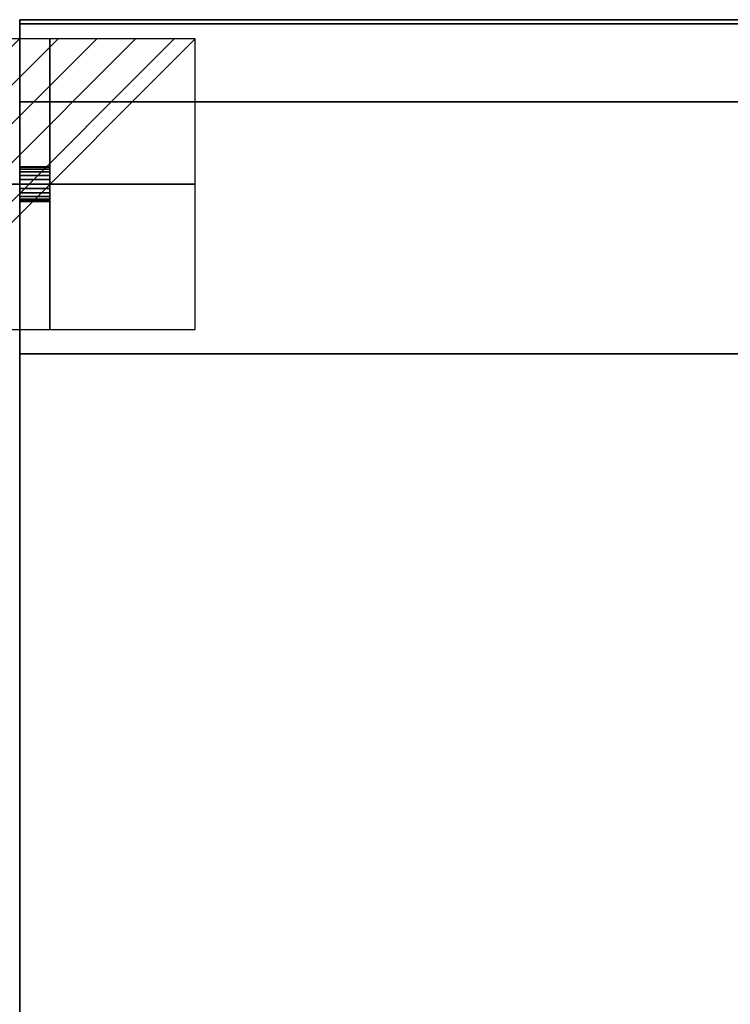
# Model space of a CAD drawing. Units: millimetres. Extents: x -5 to 4836, y -1100 to 1001.
# Drawn here: x 333 to 592, y -359 to 0 of the extents above; entities that cross this region are included whole.
import ezdxf

# ---------------------------------------------------------------- set-up
doc = ezdxf.new("R2010")
doc.units = ezdxf.units.MM
for name, color, linetype in [('IQ_200_2D', 1, 'Continuous'), ('IQ_200_3D', 1, 'Continuous'), ('IQ_CON_ELECTRICITY_INT', 7, 'Continuous')]:
    doc.layers.add(name, color=color, linetype=linetype)

# ---------------------------------------------------------------- blocks, each defined once
blk = doc.blocks.new('*X1')
at = {"color": 0}
for p, q in [((286.774344, 2204.447934), (296.618251, 2214.291842)), ((286.774344, 2205.862148), (295.204037, 2214.291842)), ((286.774344, 2207.276361), (293.789824, 2214.291842)), ((286.774344, 2208.690575), (292.37561, 2214.291842)), ((286.774344, 2210.104788), (290.961397, 2214.291842)), ((286.774344, 2211.519002), (289.547183, 2214.291842)), ((286.774344, 2212.933216), (288.13297, 2214.291842))]:
    blk.add_line(p, q, dxfattribs=at)
blk = doc.blocks.new('ELECTRICITY')
for p, q in [((2.121, 2.121), (-2.121, 2.121)), ((-2.121, 2.121), (-2.121, -2.121)), ((-2.121, -2.121), (2.121, 2.121)), ((2.121, -2.121), (2.121, 2.121)), ((-2.121, -2.121), (2.121, -2.121))]:
    blk.add_line(p, q)
at = {"extrusion": (-1, 0, 0)}
for p, q in [((0, -2.121, 2.121), (0, 2.121, 2.121)), ((0, 2.121, -2.121), (0, -2.121, -2.121)), ((0, 2.121, 2.121), (0, 2.121, -2.121)), ((0, 2.121, -2.121), (0, -2.121, 2.121)), ((0, -2.121, -2.121), (0, -2.121, 2.121))]:
    blk.add_line(p, q, dxfattribs=at)
at = {"extrusion": (0, -1, 0)}
for p, q in [((2.121, 0, 2.121), (-2.121, 0, 2.121)), ((-2.121, 0, -2.121), (2.121, 0, -2.121)), ((-2.121, 0, 2.121), (-2.121, 0, -2.121)), ((-2.121, 0, -2.121), (2.121, 0, 2.121)), ((2.121, 0, -2.121), (2.121, 0, 2.121))]:
    blk.add_line(p, q, dxfattribs=at)
at = {"xscale": 0.4000000000000909, "yscale": 0.4000000000000909, "zscale": 0.4000000000000909}
blk.add_blockref('*X1', (-116.831, -883.595), dxfattribs=at)
at = {"extrusion": (-1, 0, 0), "xscale": 0.3999999999999773, "yscale": 0.3999999999999773, "zscale": 0.3999999999999773}
blk.add_blockref('*X1', (-116.831, -883.595), dxfattribs=at)
at = {"extrusion": (0, -1, 0), "xscale": 0.4000000000000909, "yscale": 0.4000000000000909, "zscale": 0.4000000000000909}
blk.add_blockref('*X1', (-116.831, -883.595), dxfattribs=at)

msp = doc.modelspace()

# ---------------------------------------------------------------- linework, layer by layer
at = {"layer": 'IQ_200_2D'}
msp.add_line((3502.5, 0), (332.5, 0), dxfattribs=at)

# ---------------------------------------------------------------- block references
at = {"layer": 'IQ_CON_ELECTRICITY_INT', "xscale": 25, "yscale": 25, "zscale": 25}
msp.add_blockref('ELECTRICITY', (343.54, -60, 5), dxfattribs=at)

# ---------------------------------------------------------------- meshes
at = {"layer": 'IQ_200_3D'}
mesh = msp.add_polyface(dxfattribs=at)
corners = [(332.5, -583.24, 1336.98), (332.5, -583.24, 1338.84), (332.5, -572.08, 1350), (332.5, 0, 1350), (332.5, 0, 1169.6), (332.5, -1.5, 1169.6), (332.5, -1.5, 1348.14), (332.5, -572.08, 1348.14)]
mesh.append_faces([[corners[k] for k in face] for face in [(2, 3, 6, 7)]], dxfattribs={"vtx1": -1, "vtx3": -1})
mesh.append_faces([[corners[k] for k in face] for face in [(4, 5, 6, 3)]], dxfattribs={"vtx2": -1})
mesh.append_faces([[corners[k] for k in face] for face in [(7, 0, 1, 2)]], dxfattribs={"vtx3": -1})
mesh = msp.add_polyface(dxfattribs=at)
corners = [(3502.5, -1.5, 1169.6), (332.5, -1.5, 1169.6), (332.5, 0, 1169.6), (3502.5, 0, 1169.6)]
mesh.append_faces([[corners[k] for k in face] for face in [(0, 1, 2, 3)]])
mesh = msp.add_polyface(dxfattribs=at)
corners = [(3502.5, 0, 1169.6), (332.5, 0, 1169.6), (332.5, 0, 1350), (3502.5, 0, 1350)]
mesh.append_faces([[corners[k] for k in face] for face in [(0, 1, 2, 3)]])
mesh = msp.add_polyface(dxfattribs=at)
corners = [(3502.5, 0, 1350), (332.5, 0, 1350), (332.5, -572.08, 1350), (3502.5, -572.08, 1350)]
mesh.append_faces([[corners[k] for k in face] for face in [(0, 1, 2, 3)]])
mesh = msp.add_polyface(dxfattribs=at)
corners = [(332.5, 0, 1015.09), (332.5, 0, 375.09), (332.5, -1.5, 375.09), (332.5, -1.5, 1015.09)]
mesh.append_faces([[corners[k] for k in face] for face in [(0, 1, 2, 3)]])
mesh = msp.add_polyface(dxfattribs=at)
corners = [(3502.5, -1.5, 375.09), (332.5, -1.5, 375.09), (332.5, 0, 375.09), (3502.5, 0, 375.09)]
mesh.append_faces([[corners[k] for k in face] for face in [(0, 1, 2, 3)]])
mesh = msp.add_polyface(dxfattribs=at)
corners = [(3502.5, 0, 375.09), (332.5, 0, 375.09), (332.5, 0, 1015.09), (3502.5, 0, 1015.09)]
mesh.append_faces([[corners[k] for k in face] for face in [(0, 1, 2, 3)]])
mesh = msp.add_polyface(dxfattribs=at)
corners = [(3502.5, 0, 1015.09), (332.5, 0, 1015.09), (332.5, -1.5, 1015.09), (3502.5, -1.5, 1015.09)]
mesh.append_faces([[corners[k] for k in face] for face in [(0, 1, 2, 3)]])
mesh = msp.add_polyface(dxfattribs=at)
corners = [(3502.5, -572.08, 1348.14), (332.5, -572.08, 1348.14), (332.5, -1.5, 1348.14), (3502.5, -1.5, 1348.14)]
mesh.append_faces([[corners[k] for k in face] for face in [(0, 1, 2, 3)]])
mesh = msp.add_polyface(dxfattribs=at)
corners = [(3502.5, -1.5, 1348.14), (332.5, -1.5, 1348.14), (332.5, -1.5, 1169.6), (3502.5, -1.5, 1169.6)]
mesh.append_faces([[corners[k] for k in face] for face in [(0, 1, 2, 3)]])
mesh = msp.add_polyface(dxfattribs=at)
corners = [(3502.5, -1.5, 1015.09), (332.5, -1.5, 1015.09), (332.5, -1.5, 375.09), (3502.5, -1.5, 375.09)]
mesh.append_faces([[corners[k] for k in face] for face in [(0, 1, 2, 3)]])
mesh = msp.add_polyface(dxfattribs=at)
corners = [(332.5, -122, 220), (332.5, -30, 220), (332.5, -30, 85), (332.5, -122, 85), (332.5, -828, 220), (332.5, -828, 85), (332.5, -920, 85), (332.5, -920, 220)]
mesh.append_faces([[corners[k] for k in face] for face in [(1, 2, 3, 0), (4, 5, 6, 7)]])
mesh = msp.add_polyface(dxfattribs=at)
corners = [(3502.5, -122, 85), (332.5, -122, 85), (332.5, -30, 85), (3502.5, -30, 85)]
mesh.append_faces([[corners[k] for k in face] for face in [(0, 1, 2, 3)]])
mesh = msp.add_polyface(dxfattribs=at)
corners = [(3502.5, -30, 85), (332.5, -30, 85), (332.5, -30, 220), (3502.5, -30, 220)]
mesh.append_faces([[corners[k] for k in face] for face in [(0, 1, 2, 3)]])
mesh = msp.add_polyface(dxfattribs=at)
corners = [(3502.5, -30, 220), (332.5, -30, 220), (332.5, -122, 220), (3502.5, -122, 220)]
mesh.append_faces([[corners[k] for k in face] for face in [(0, 1, 2, 3)]])
mesh = msp.add_polyface(dxfattribs=at)
corners = [(332.5, -66.35, 260), (332.5, -66.13, 261.64), (332.5, -65.5, 263.17), (332.5, -64.49, 264.49), (332.5, -63.17, 265.5), (332.5, -61.64, 266.13), (332.5, -60, 266.35), (332.5, -58.36, 266.13), (332.5, -56.83, 265.5), (332.5, -55.51, 264.49), (332.5, -54.5, 263.17), (332.5, -53.87, 261.64), (332.5, -53.65, 260), (332.5, -53.87, 258.36), (332.5, -54.5, 256.83), (332.5, -55.51, 255.51), (332.5, -56.83, 254.5), (332.5, -58.36, 253.87), (332.5, -60, 253.65), (332.5, -61.64, 253.87), (332.5, -63.17, 254.5), (332.5, -64.49, 255.51), (332.5, -65.5, 256.83), (332.5, -66.13, 258.36)]
mesh.append_faces([[corners[k] for k in face] for face in [(10, 7, 8, 9), (2, 0, 1)]], dxfattribs={"vtx0": -1})
mesh.append_faces([[corners[k] for k in face] for face in [(2, 5, 10), (16, 21, 0, 15)]], dxfattribs={"vtx0": -1, "vtx1": -1, "vtx2": -1})
mesh.append_faces([[corners[k] for k in face] for face in [(10, 15, 0, 2)]], dxfattribs={"vtx0": -1, "vtx1": -1, "vtx2": -1, "vtx3": -1})
mesh.append_faces([[corners[k] for k in face] for face in [(5, 6, 7, 10), (10, 11, 12, 15), (19, 20, 21, 16)]], dxfattribs={"vtx2": -1, "vtx3": -1})
mesh.append_faces([[corners[k] for k in face] for face in [(2, 3, 4, 5), (12, 13, 14, 15), (16, 17, 18, 19), (21, 22, 23, 0)]], dxfattribs={"vtx3": -1})
mesh = msp.add_polyface(dxfattribs=at)
corners = [(343.54, -66.35, 260), (343.54, -66.13, 261.64), (343.54, -65.5, 263.17), (343.54, -64.49, 264.49), (343.54, -63.17, 265.5), (343.54, -61.64, 266.13), (343.54, -60, 266.35), (343.54, -58.36, 266.13), (343.54, -56.83, 265.5), (343.54, -55.51, 264.49), (343.54, -54.5, 263.17), (343.54, -53.87, 261.64), (343.54, -53.65, 260), (332.5, -53.65, 260), (332.5, -53.87, 261.64), (332.5, -54.5, 263.17), (332.5, -55.51, 264.49), (332.5, -56.83, 265.5), (332.5, -58.36, 266.13), (332.5, -60, 266.35), (332.5, -61.64, 266.13), (332.5, -63.17, 265.5), (332.5, -64.49, 264.49), (332.5, -65.5, 263.17), (332.5, -66.13, 261.64), (332.5, -66.35, 260)]
mesh.append_faces([[corners[k] for k in face] for face in [(13, 14, 11, 12), (0, 1, 24, 25)]], dxfattribs={"vtx1": -1})
mesh.append_faces([[corners[k] for k in face] for face in [(14, 15, 10, 11), (16, 17, 8, 9), (15, 16, 9, 10), (17, 18, 7, 8), (6, 7, 18, 19), (19, 20, 5, 6), (20, 21, 4, 5), (22, 23, 2, 3), (21, 22, 3, 4), (23, 24, 1, 2)]], dxfattribs={"vtx1": -1, "vtx3": -1})
mesh = msp.add_polyface(dxfattribs=at)
corners = [(343.54, -53.65, 260), (343.54, -53.87, 258.36), (343.54, -54.5, 256.83), (343.54, -55.51, 255.51), (343.54, -56.83, 254.5), (343.54, -58.36, 253.87), (343.54, -60, 253.65), (343.54, -61.64, 253.87), (343.54, -63.17, 254.5), (343.54, -64.49, 255.51), (343.54, -65.5, 256.83), (343.54, -66.13, 258.36), (343.54, -66.35, 260), (332.5, -66.35, 260), (332.5, -66.13, 258.36), (332.5, -65.5, 256.83), (332.5, -64.49, 255.51), (332.5, -63.17, 254.5), (332.5, -61.64, 253.87), (332.5, -60, 253.65), (332.5, -58.36, 253.87), (332.5, -56.83, 254.5), (332.5, -55.51, 255.51), (332.5, -54.5, 256.83), (332.5, -53.87, 258.36), (332.5, -53.65, 260)]
mesh.append_faces([[corners[k] for k in face] for face in [(13, 14, 11, 12), (0, 1, 24, 25)]], dxfattribs={"vtx1": -1})
mesh.append_faces([[corners[k] for k in face] for face in [(14, 15, 10, 11), (16, 17, 8, 9), (15, 16, 9, 10), (17, 18, 7, 8), (6, 7, 18, 19), (19, 20, 5, 6), (20, 21, 4, 5), (22, 23, 2, 3), (21, 22, 3, 4), (23, 24, 1, 2)]], dxfattribs={"vtx1": -1, "vtx3": -1})
at = {"layer": 'IQ_200_3D', "lineweight": 9}
mesh = msp.add_polyface(dxfattribs=at)
corners = [(343.54, -66.35, 260), (343.54, -66.13, 261.64), (343.54, -65.5, 263.17), (343.54, -64.49, 264.49), (343.54, -63.17, 265.5), (343.54, -61.64, 266.13), (343.54, -60, 266.35), (343.54, -58.36, 266.13), (343.54, -56.83, 265.5), (343.54, -55.51, 264.49), (343.54, -54.5, 263.17), (343.54, -53.87, 261.64), (343.54, -53.65, 260), (332.5, -53.65, 260), (332.5, -53.87, 261.64), (332.5, -54.5, 263.17), (332.5, -55.51, 264.49), (332.5, -56.83, 265.5), (332.5, -58.36, 266.13), (332.5, -60, 266.35), (332.5, -61.64, 266.13), (332.5, -63.17, 265.5), (332.5, -64.49, 264.49), (332.5, -65.5, 263.17), (332.5, -66.13, 261.64), (332.5, -66.35, 260)]
mesh.append_faces([[corners[k] for k in face] for face in [(13, 14, 11, 12), (0, 1, 24, 25)]], dxfattribs={"vtx1": -1})
mesh.append_faces([[corners[k] for k in face] for face in [(14, 15, 10, 11), (16, 17, 8, 9), (15, 16, 9, 10), (17, 18, 7, 8), (6, 7, 18, 19), (19, 20, 5, 6), (20, 21, 4, 5), (22, 23, 2, 3), (21, 22, 3, 4), (23, 24, 1, 2)]], dxfattribs={"vtx1": -1, "vtx3": -1})
mesh = msp.add_polyface(dxfattribs=at)
corners = [(343.54, -53.65, 260), (343.54, -53.87, 258.36), (343.54, -54.5, 256.83), (343.54, -55.51, 255.51), (343.54, -56.83, 254.5), (343.54, -58.36, 253.87), (343.54, -60, 253.65), (343.54, -61.64, 253.87), (343.54, -63.17, 254.5), (343.54, -64.49, 255.51), (343.54, -65.5, 256.83), (343.54, -66.13, 258.36), (343.54, -66.35, 260), (332.5, -66.35, 260), (332.5, -66.13, 258.36), (332.5, -65.5, 256.83), (332.5, -64.49, 255.51), (332.5, -63.17, 254.5), (332.5, -61.64, 253.87), (332.5, -60, 253.65), (332.5, -58.36, 253.87), (332.5, -56.83, 254.5), (332.5, -55.51, 255.51), (332.5, -54.5, 256.83), (332.5, -53.87, 258.36), (332.5, -53.65, 260)]
mesh.append_faces([[corners[k] for k in face] for face in [(13, 14, 11, 12), (0, 1, 24, 25)]], dxfattribs={"vtx1": -1})
mesh.append_faces([[corners[k] for k in face] for face in [(14, 15, 10, 11), (16, 17, 8, 9), (15, 16, 9, 10), (17, 18, 7, 8), (6, 7, 18, 19), (19, 20, 5, 6), (20, 21, 4, 5), (22, 23, 2, 3), (21, 22, 3, 4), (23, 24, 1, 2)]], dxfattribs={"vtx1": -1, "vtx3": -1})
at = {"layer": 'IQ_200_3D'}
mesh = msp.add_polyface(dxfattribs=at)
corners = [(343.54, -66.35, 260), (343.54, -66.13, 258.36), (343.54, -65.5, 256.83), (343.54, -64.49, 255.51), (343.54, -63.17, 254.5), (343.54, -61.64, 253.87), (343.54, -60, 253.65), (343.54, -58.36, 253.87), (343.54, -56.83, 254.5), (343.54, -55.51, 255.51), (343.54, -54.5, 256.83), (343.54, -53.87, 258.36), (343.54, -53.65, 260), (343.54, -53.87, 261.64), (343.54, -54.5, 263.17), (343.54, -55.51, 264.49), (343.54, -56.83, 265.5), (343.54, -58.36, 266.13), (343.54, -60, 266.35), (343.54, -61.64, 266.13), (343.54, -63.17, 265.5), (343.54, -64.49, 264.49), (343.54, -65.5, 263.17), (343.54, -66.13, 261.64)]
mesh.append_faces([[corners[k] for k in face] for face in [(16, 14, 15), (14, 12, 13)]], dxfattribs={"vtx0": -1})
mesh.append_faces([[corners[k] for k in face] for face in [(17, 19, 14, 16), (14, 19, 22)]], dxfattribs={"vtx0": -1, "vtx1": -1, "vtx2": -1})
mesh.append_faces([[corners[k] for k in face] for face in [(9, 12, 14, 0)]], dxfattribs={"vtx0": -1, "vtx1": -1, "vtx2": -1, "vtx3": -1})
mesh.append_faces([[corners[k] for k in face] for face in [(0, 3, 8, 9)]], dxfattribs={"vtx0": -1, "vtx1": -1, "vtx3": -1})
mesh.append_faces([[corners[k] for k in face] for face in [(18, 19, 17)]], dxfattribs={"vtx1": -1})
mesh.append_faces([[corners[k] for k in face] for face in [(6, 7, 8, 5), (10, 11, 12, 9), (1, 2, 3, 0), (20, 21, 22, 19)]], dxfattribs={"vtx2": -1})
mesh.append_faces([[corners[k] for k in face] for face in [(3, 4, 5, 8), (22, 23, 0, 14)]], dxfattribs={"vtx2": -1, "vtx3": -1})
at = {"layer": 'IQ_200_3D', "lineweight": 9}
mesh = msp.add_polyface(dxfattribs=at)
corners = [(343.54, -66.35, 260), (343.54, -66.13, 258.36), (343.54, -65.5, 256.83), (343.54, -64.49, 255.51), (343.54, -63.17, 254.5), (343.54, -61.64, 253.87), (343.54, -60, 253.65), (343.54, -58.36, 253.87), (343.54, -56.83, 254.5), (343.54, -55.51, 255.51), (343.54, -54.5, 256.83), (343.54, -53.87, 258.36), (343.54, -53.65, 260), (343.54, -53.87, 261.64), (343.54, -54.5, 263.17), (343.54, -55.51, 264.49), (343.54, -56.83, 265.5), (343.54, -58.36, 266.13), (343.54, -60, 266.35), (343.54, -61.64, 266.13), (343.54, -63.17, 265.5), (343.54, -64.49, 264.49), (343.54, -65.5, 263.17), (343.54, -66.13, 261.64)]
mesh.append_faces([[corners[k] for k in face] for face in [(16, 14, 15), (14, 12, 13)]], dxfattribs={"vtx0": -1})
mesh.append_faces([[corners[k] for k in face] for face in [(17, 19, 14, 16), (14, 19, 22)]], dxfattribs={"vtx0": -1, "vtx1": -1, "vtx2": -1})
mesh.append_faces([[corners[k] for k in face] for face in [(9, 12, 14, 0)]], dxfattribs={"vtx0": -1, "vtx1": -1, "vtx2": -1, "vtx3": -1})
mesh.append_faces([[corners[k] for k in face] for face in [(0, 3, 8, 9)]], dxfattribs={"vtx0": -1, "vtx1": -1, "vtx3": -1})
mesh.append_faces([[corners[k] for k in face] for face in [(18, 19, 17)]], dxfattribs={"vtx1": -1})
mesh.append_faces([[corners[k] for k in face] for face in [(6, 7, 8, 5), (10, 11, 12, 9), (1, 2, 3, 0), (20, 21, 22, 19)]], dxfattribs={"vtx2": -1})
mesh.append_faces([[corners[k] for k in face] for face in [(3, 4, 5, 8), (22, 23, 0, 14)]], dxfattribs={"vtx2": -1, "vtx3": -1})
at = {"layer": 'IQ_200_3D'}
mesh = msp.add_polyface(dxfattribs=at)
corners = [(3502.5, -122, 220), (332.5, -122, 220), (332.5, -122, 85), (3502.5, -122, 85)]
mesh.append_faces([[corners[k] for k in face] for face in [(0, 1, 2, 3)]])

doc.saveas('drawing.dxf')
